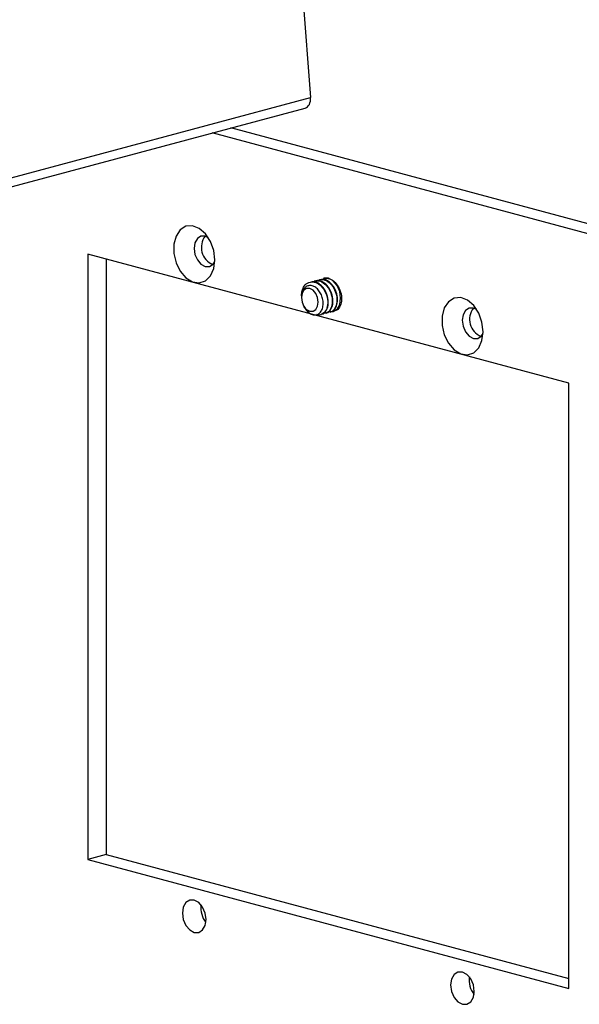
# Model space of a CAD drawing. Units: inches. Extents: x 0.3 to 10.8, y 0.4 to 8.2.
# Drawn here: x 5.2 to 5.8, y 1.9 to 3.1 of the extents above; entities that cross this region are included whole.
import ezdxf

# ---------------------------------------------------------------- set-up
doc = ezdxf.new("R2010")
doc.units = ezdxf.units.IN
doc.header["$MEASUREMENT"] = 0

msp = doc.modelspace()

# ---------------------------------------------------------------- linework, layer by layer
at = {"color": 7, "linetype": 'Continuous', "lineweight": 25}
for p, q in [((5.47971816, 3.54909115), (5.5204418, 3.0197176)), ((5.14600817, 2.91940269), (5.5204418, 3.0197176)), ((5.1390742, 2.90658147), (5.51407244, 3.00704764)), ((5.96155118, 2.82766732), (5.40303591, 2.97729973)), ((5.98364826, 2.83358737), (5.425133, 2.98321978)), ((5.82896866, 2.67880861), (5.2544444, 2.83273001)), ((5.2544444, 2.83273001), (5.2544444, 2.11014727)), ((5.27654148, 2.82680996), (5.27654148, 2.11606733)), ((5.52574516, 2.80084322), (5.52505404, 2.80065807)), ((5.53126943, 2.80232324), (5.53057831, 2.80213808)), ((5.5367937, 2.80380325), (5.53610259, 2.80361809)), ((5.50962156, 2.78314973), (5.50962156, 2.78275409)), ((5.50962156, 2.78141274), (5.50962156, 2.78078171)), ((5.51229709, 2.77079506), (5.51251977, 2.7704093)), ((5.51288627, 2.7697744), (5.51342373, 2.76884334)), ((5.53836162, 2.76203621), (5.53905266, 2.76222135)), ((5.5438859, 2.76351623), (5.54457693, 2.76370136)), ((5.54941017, 2.76499624), (5.54956347, 2.76503731)), ((5.53283735, 2.7605562), (5.53352839, 2.76074134)), ((5.82896866, 1.95622587), (5.82896866, 2.67880861)), ((5.27654148, 2.11606733), (5.2544444, 2.11014727)), ((5.27654148, 2.11606733), (5.82896866, 1.96806598)), ((5.2544444, 2.11014727), (5.82896866, 1.95622587))]:
    msp.add_line(p, q, dxfattribs=at)
at = {"color": 7, "linetype": 'Continuous', "lineweight": 25, "flags": 128}
for points in [[(5.40620719, 2.82591204), (5.40487102, 2.83717995), (5.40100732, 2.84794275), (5.39503477, 2.85703413), (5.3876006, 2.86346889), (5.3795104, 2.86654974), (5.37164089, 2.86594281), (5.36484484, 2.86171387), (5.35985871, 2.85432119), (5.35722283, 2.84456589), (5.35722283, 2.8335051), (5.35985871, 2.82233743), (5.36484484, 2.81227308), (5.37164089, 2.80440266), (5.3795104, 2.79957907), (5.3876006, 2.79832501), (5.39503477, 2.80077638), (5.40100732, 2.80666754), (5.40487102, 2.81536008), (5.40620719, 2.82591204)], [(5.39859219, 2.8522336), (5.39466345, 2.85409747), (5.38958974, 2.85408169), (5.38528845, 2.85131815), (5.38241442, 2.84622757), (5.3814052, 2.83958494), (5.38241442, 2.83240154), (5.38528845, 2.82577099), (5.38958974, 2.82070272), (5.39466345, 2.81796834), (5.39973717, 2.81798412), (5.40403845, 2.82074766), (5.40616533, 2.82396624)], [(5.55637899, 2.78009498), (5.55526212, 2.78804461), (5.55208153, 2.79538242), (5.54732144, 2.8009913), (5.54170653, 2.80401736), (5.53633674, 2.80406905)], [(5.52959732, 2.77542998), (5.52883704, 2.78084147), (5.52667194, 2.78583649), (5.52343164, 2.78965458), (5.51960944, 2.79171449), (5.51578724, 2.7917026), (5.51254694, 2.78962073), (5.51038184, 2.78578582), (5.50962156, 2.78078171), (5.51038184, 2.77537022), (5.51254694, 2.77037521), (5.51578724, 2.76655711), (5.51960944, 2.76449721), (5.52343164, 2.76450909), (5.52667194, 2.76659096), (5.52883704, 2.77042587), (5.52959732, 2.77542998)], [(5.54439505, 2.76365264), (5.54732144, 2.76405191), (5.55208153, 2.76711023), (5.55526212, 2.77274381), (5.55637899, 2.78009498)], [(5.72652656, 2.74009494), (5.7251904, 2.75136285), (5.72132669, 2.76212565), (5.71535414, 2.77121703), (5.70791997, 2.77765179), (5.69982978, 2.78073264), (5.69196026, 2.78012571), (5.68516421, 2.77589677), (5.68017808, 2.76850409), (5.6775422, 2.75874879), (5.6775422, 2.747688), (5.68017808, 2.73652033), (5.68516421, 2.72645598), (5.69196026, 2.71858556), (5.69982978, 2.71376197), (5.70791997, 2.71250791), (5.71535414, 2.71495928), (5.72132669, 2.72085044), (5.7251904, 2.72954298), (5.72652656, 2.74009494)], [(5.71891156, 2.7664165), (5.71498282, 2.76828037), (5.70990911, 2.76826459), (5.70560782, 2.76550105), (5.7027338, 2.76041047), (5.70172457, 2.75376784), (5.7027338, 2.74658444), (5.70560782, 2.73995389), (5.70990911, 2.73488562), (5.71498282, 2.73215124), (5.72005654, 2.73216702), (5.72435782, 2.73493056), (5.7264847, 2.73814914)], [(5.39568898, 2.03870619), (5.39461247, 2.04636848), (5.39154684, 2.05344107), (5.3869588, 2.05884722), (5.38154684, 2.0617639), (5.37613488, 2.06174707), (5.37154684, 2.05879929), (5.36848121, 2.05336933), (5.3674047, 2.04628386), (5.36848121, 2.03862157), (5.37154684, 2.03154899), (5.37613488, 2.02614283), (5.38154684, 2.02322615), (5.3869588, 2.02324298), (5.39154684, 2.02619077), (5.39461247, 2.03162072), (5.39568898, 2.03870619)], [(5.71600835, 1.95288909), (5.71493184, 1.96055138), (5.71186621, 1.96762397), (5.70727817, 1.97303012), (5.70186621, 1.9759468), (5.69645425, 1.97592997), (5.69186621, 1.97298219), (5.68880058, 1.96755223), (5.68772408, 1.96046676), (5.68880058, 1.95280447), (5.69186621, 1.94573189), (5.69645425, 1.94032573), (5.70186621, 1.93740905), (5.70727817, 1.93742588), (5.71186621, 1.94037367), (5.71493184, 1.94580362), (5.71600835, 1.95288909)]]:
    msp.add_lwpolyline(points, dxfattribs=at)
at = {"color": 7, "linetype": 'Continuous', "lineweight": 25}
for centre, radius, start, end in [((5.41196773, 2.84066891), 0.02193142, 142.21839543, 247.77752671), ((5.53371318, 2.78323908), 0.02409179, 166.01681896, 180.2124954), ((5.7322871, 2.75485181), 0.02193142, 142.21839543, 247.77752671), ((5.41723399, 2.05205601), 0.02772608, 171.92151495, 218.0744072), ((5.73755336, 1.96623891), 0.02772608, 171.92151495, 218.0744072)]:
    msp.add_arc(centre, radius, start, end, dxfattribs=at)
msp.add_ellipse((5.50952673, 3.02187643), major_axis=(-0.00496832, 0.01470091), ratio=0.6656902762, start_param=3.0988595065, end_param=4.3473335141, dxfattribs=at)
for points, knots in [([(5.51033531, 2.78906055), (5.51112051, 2.79099337), (5.51290817, 2.79539382), (5.5181299, 2.79941026), (5.52491645, 2.79993918), (5.53178737, 2.79641883), (5.53740768, 2.78960672), (5.54077676, 2.78086702), (5.5412672, 2.77193207), (5.53890786, 2.76450822), (5.53421926, 2.76057638), (5.53007731, 2.75944538), (5.52806811, 2.76067564), (5.52802152, 2.76070417)], [0, 0, 0, 0, 0.0794516621, 0.1808874412, 0.2832037616, 0.3852998964, 0.4868534802, 0.5896527905, 0.6908981444, 0.7937916456, 0.8952022544, 0.9975700266, 1, 1, 1, 1]), ([(5.53342583, 2.76120385), (5.53412533, 2.7612606), (5.53675431, 2.7614739), (5.54008845, 2.76587018), (5.5420802, 2.7733301), (5.54113808, 2.78242712), (5.53799692, 2.78954494), (5.53398281, 2.79479457), (5.52967641, 2.79818435), (5.5246396, 2.80017955), (5.5216744, 2.79929472), (5.52032745, 2.79889279)], [0, 0, 0, 0, 0.0512174181, 0.192496002, 0.3360863521, 0.4775350252, 0.6204703884, 0.6914330499, 0.8017720048, 0.9099541392, 1, 1, 1, 1]), ([(5.52510731, 2.80034405), (5.52687548, 2.80068223), (5.53082997, 2.80143857), (5.53732716, 2.79782882), (5.54292841, 2.79110058), (5.54629947, 2.78236274), (5.54680109, 2.77333653), (5.54439469, 2.76627861), (5.54107497, 2.76238467), (5.53871341, 2.76237076), (5.53830372, 2.76236835)], [0, 0, 0, 0, 0.1153443102, 0.2579658712, 0.3998295244, 0.5434333753, 0.6848664517, 0.8286018811, 0.9702658076, 1, 1, 1, 1]), ([(5.5389501, 2.76268386), (5.5396496, 2.76274062), (5.54227858, 2.76295391), (5.54561272, 2.76735019), (5.54760447, 2.77481012), (5.54666235, 2.78390713), (5.54352119, 2.79102496), (5.53950708, 2.79627459), (5.53520069, 2.79966436), (5.53016387, 2.80165956), (5.52719867, 2.80077474), (5.52585172, 2.8003728)], [0, 0, 0, 0, 0.0512174181, 0.192496002, 0.3360863521, 0.4775350252, 0.6204703884, 0.6914330499, 0.8017720048, 0.9099541392, 1, 1, 1, 1]), ([(5.53063158, 2.80182406), (5.53239975, 2.80216225), (5.53635424, 2.80291859), (5.54285143, 2.79930883), (5.54845268, 2.7925806), (5.55182374, 2.78384275), (5.55232536, 2.77481654), (5.54991896, 2.76775863), (5.54659925, 2.76386468), (5.54423768, 2.76385078), (5.54382799, 2.76384836)], [0, 0, 0, 0, 0.1153443102, 0.2579658712, 0.3998295244, 0.5434333753, 0.6848664517, 0.8286018811, 0.9702658076, 1, 1, 1, 1]), ([(5.54447438, 2.76416388), (5.54517387, 2.76422063), (5.54780285, 2.76443393), (5.55113699, 2.7688302), (5.55312874, 2.77629013), (5.55218662, 2.78538714), (5.54904546, 2.79250497), (5.54503135, 2.7977546), (5.54072496, 2.80114438), (5.53568814, 2.80313957), (5.53272294, 2.80225475), (5.53137599, 2.80185282)], [0, 0, 0, 0, 0.0512174181, 0.192496002, 0.3360863521, 0.4775350252, 0.6204703884, 0.6914330499, 0.8017720048, 0.9099541392, 1, 1, 1, 1]), ([(5.53615585, 2.80330408), (5.53792402, 2.80364226), (5.54187851, 2.8043986), (5.5483757, 2.80078884), (5.55397695, 2.79406061), (5.55734801, 2.78532276), (5.55784964, 2.77629656), (5.55544324, 2.76923864), (5.55212352, 2.7653447), (5.54976195, 2.76533079), (5.54935227, 2.76532838)], [0, 0, 0, 0, 0.1153443102, 0.2579658712, 0.3998295244, 0.5434333753, 0.6848664517, 0.8286018811, 0.9702658076, 1, 1, 1, 1]), ([(5.54199415, 2.80375512), (5.54166042, 2.80388344), (5.53989499, 2.80456226), (5.53824132, 2.80388338), (5.53690026, 2.80333283)], [0, 0, 0, 0, 0.1890382066, 1, 1, 1, 1]), ([(5.51352975, 2.76889427), (5.51368864, 2.76854485), (5.51477127, 2.76616402), (5.51788283, 2.76302057), (5.52233862, 2.76025231), (5.52690371, 2.75980597), (5.5308784, 2.76157501), (5.53388353, 2.76527505), (5.53549847, 2.77045738), (5.53562983, 2.77646378), (5.53422273, 2.78256178), (5.53148362, 2.7880637), (5.52776848, 2.7923266), (5.52346076, 2.79488408), (5.51911631, 2.79553171), (5.5151508, 2.79418097), (5.51205355, 2.79110455), (5.51000439, 2.78668973), (5.50975066, 2.78315117), (5.50962597, 2.78141223)], [0, 0, 0, 0, 0.0118984273, 0.0810708487, 0.1482256662, 0.2154190817, 0.280978404, 0.3460532594, 0.4101613743, 0.4731295027, 0.5357824183, 0.5966543797, 0.6575776427, 0.7166079528, 0.7754085156, 0.8329798473, 0.8896696411, 0.9457807365, 1, 1, 1, 1]), ([(5.50978085, 2.78275013), (5.50975488, 2.78404859), (5.5097116, 2.78621249), (5.51015712, 2.78824689), (5.51033531, 2.78906055)], [0, 0, 0, 0, 0.6000514557, 1, 1, 1, 1]), ([(5.51251979, 2.77040931), (5.51343403, 2.76904), (5.51521597, 2.76637108), (5.51754146, 2.76495035), (5.51867384, 2.76425854)], [0, 0, 0, 0, 0.5130586093, 1, 1, 1, 1]), ([(5.51867384, 2.76425854), (5.51766049, 2.76481168), (5.5156338, 2.76591796), (5.51358163, 2.7681921), (5.51290355, 2.76975558), (5.5128939, 2.76977783)], [0, 0, 0, 0, 0.4964146957, 0.9928327369, 1, 1, 1, 1])]:
    msp.add_open_spline(points, degree=3, knots=knots, dxfattribs=at)

doc.saveas('drawing.dxf')
